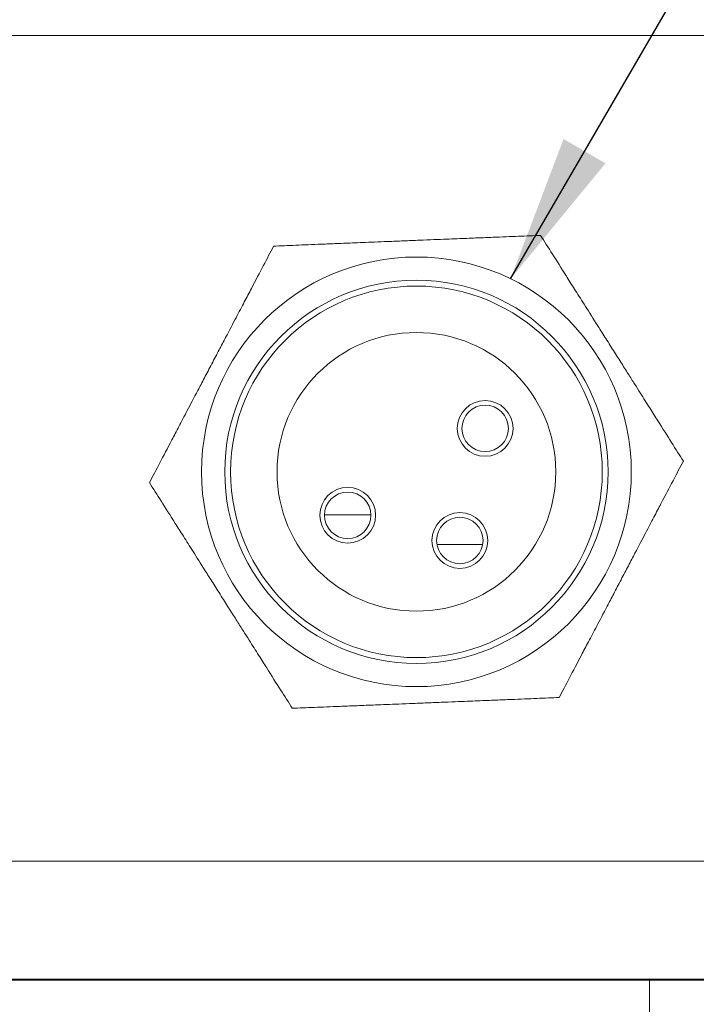
# Model space of a CAD drawing. Units: inches. Extents: x 0.1 to 10.9, y 0 to 8.5.
# Drawn here: x 4.1 to 4.7, y 7.1 to 8 of the extents above; entities that cross this region are included whole.
import ezdxf

# ---------------------------------------------------------------- set-up
doc = ezdxf.new("R2010")
doc.units = ezdxf.units.IN
doc.header["$MEASUREMENT"] = 0
doc.dimstyles.new('SLDDIMSTYLE0', dxfattribs={"dimtxt": 0.18, "dimasz": 0.125, "dimexe": 0, "dimexo": 0.0625, "dimgap": 0, "dimtad": 0, "dimtih": 1, "dimtoh": 1, "dimdec": 0, "dimrnd": 1e-09, "dimzin": 0, "dimdsep": 46, "dimtxsty": 'Standard', "dimsah": 1, "dimcen": 0.09, "dimadec": 0, "dimazin": 0, "dimtfac": 0.125, "dimtdec": 0, "dimtofl": 0, "dimtmove": 0, "dimatfit": 3, "dimfxl": 1, "dimfrac": 2, "dimtolj": 1, "dimtzin": 0, "dimarcsym": 0})

msp = doc.modelspace()

# ---------------------------------------------------------------- linework, layer by layer
at = {"color": 7, "linetype": 'Continuous', "lineweight": 18}
for p, q in [((3.41492, 7.94465), (4.82871, 7.94465)), ((4.49803, 7.51302), (4.45925, 7.51302)), ((3.41492, 7.24465), (4.82871, 7.24465)), ((4.82871, 7.14465), (3.41492, 7.14465)), ((3.45669, 7.14365), (4.78694, 7.14365)), ((4.18664, 7.14365), (4.18664, 7.14352)), ((4.63932, 7.05965), (4.63932, 7.14365))]:
    msp.add_line(p, q, dxfattribs=at)
at = {"color": 8, "linetype": 'Continuous', "lineweight": 18}
msp.add_line((4.36391, 7.53814), (4.40327, 7.53814), dxfattribs=at)
at = {"color": 7, "linetype": 'Continuous', "lineweight": 18}
for centre, radius in [((4.44182, 7.57465), 0.18209), ((4.44182, 7.57465), 0.1624), ((4.44182, 7.57465), 0.15748), ((4.44182, 7.57465), 0.11811), ((4.50005, 7.61147), 0.02362), ((4.50005, 7.61147), 0.01969), ((4.38359, 7.53782), 0.02362), ((4.38359, 7.53782), 0.01969), ((4.47864, 7.51642), 0.02362), ((4.47864, 7.51642), 0.01969)]:
    msp.add_circle(centre, radius, dxfattribs=at)
for points, knots in [([(4.32082, 7.76598), (4.32674, 7.76622), (4.33296, 7.76647), (4.34638, 7.76701), (4.35357, 7.7673), (4.3657, 7.76779), (4.36996, 7.76796), (4.3792, 7.76833), (4.38417, 7.76853), (4.39543, 7.76899), (4.40163, 7.76924), (4.41275, 7.76969), (4.41668, 7.76984), (4.42524, 7.77019), (4.42976, 7.77037), (4.43895, 7.77074), (4.44344, 7.77092), (4.45191, 7.77126), (4.4558, 7.77142), (4.46679, 7.77186), (4.4729, 7.77211), (4.48407, 7.77256), (4.48904, 7.77276), (4.49822, 7.77313), (4.50244, 7.7733), (4.51445, 7.77379), (4.52157, 7.77407), (4.53492, 7.77461), (4.54112, 7.77486), (4.54702, 7.7751)], [0, 0, 0, 0, 0.125, 0.125, 0.25, 0.25, 0.3125, 0.3125, 0.375, 0.375, 0.4375, 0.4375, 0.46875, 0.46875, 0.5, 0.5, 0.53125, 0.53125, 0.5625, 0.5625, 0.625, 0.625, 0.6875, 0.6875, 0.75, 0.75, 0.875, 0.875, 1, 1, 1, 1]), ([(4.54702, 7.7751), (4.55018, 7.7701), (4.55351, 7.76483), (4.5607, 7.75346), (4.56454, 7.7474), (4.57103, 7.73712), (4.57333, 7.73349), (4.57831, 7.72561), (4.58098, 7.72139), (4.58697, 7.71192), (4.59033, 7.70661), (4.59625, 7.69725), (4.59839, 7.69386), (4.60292, 7.6867), (4.60538, 7.68281), (4.61024, 7.67512), (4.61268, 7.67126), (4.61721, 7.66411), (4.61932, 7.66077), (4.6232, 7.65463), (4.62501, 7.65177), (4.62838, 7.64644), (4.62994, 7.64397), (4.63438, 7.63695), (4.63702, 7.63278), (4.64195, 7.62498), (4.64424, 7.62136), (4.65068, 7.61117), (4.65448, 7.60517), (4.66158, 7.59394), (4.66488, 7.58873), (4.66801, 7.58377)], [0, 0, 0, 0, 0.125, 0.125, 0.25, 0.25, 0.3125, 0.3125, 0.375, 0.375, 0.4375, 0.4375, 0.46875, 0.46875, 0.5, 0.5, 0.53125, 0.53125, 0.5625, 0.5625, 0.59375, 0.59375, 0.625, 0.625, 0.6875, 0.6875, 0.75, 0.75, 0.875, 0.875, 1, 1, 1, 1]), ([(4.21562, 7.56553), (4.21838, 7.57078), (4.22127, 7.57629), (4.22751, 7.58818), (4.23086, 7.59455), (4.23649, 7.6053), (4.23848, 7.60907), (4.24278, 7.61727), (4.24508, 7.62166), (4.25032, 7.63165), (4.25321, 7.63714), (4.25838, 7.64699), (4.26021, 7.65048), (4.26419, 7.65806), (4.26629, 7.66206), (4.27056, 7.67021), (4.27265, 7.67419), (4.27659, 7.6817), (4.2784, 7.68514), (4.28351, 7.69489), (4.28635, 7.70029), (4.29155, 7.7102), (4.29386, 7.7146), (4.29813, 7.72273), (4.30009, 7.72648), (4.30568, 7.73712), (4.30899, 7.74343), (4.3152, 7.75526), (4.31808, 7.76075), (4.32082, 7.76598)], [0, 0, 0, 0, 0.125, 0.125, 0.25, 0.25, 0.3125, 0.3125, 0.375, 0.375, 0.4375, 0.4375, 0.46875, 0.46875, 0.5, 0.5, 0.53125, 0.53125, 0.5625, 0.5625, 0.625, 0.625, 0.6875, 0.6875, 0.75, 0.75, 0.875, 0.875, 1, 1, 1, 1]), ([(4.66801, 7.58377), (4.66526, 7.57852), (4.66237, 7.57301), (4.65613, 7.56112), (4.65278, 7.55475), (4.64714, 7.544), (4.64516, 7.54022), (4.64086, 7.53203), (4.63855, 7.52764), (4.63331, 7.51765), (4.63043, 7.51216), (4.62526, 7.50231), (4.62343, 7.49882), (4.61945, 7.49123), (4.61735, 7.48724), (4.61307, 7.47909), (4.61098, 7.4751), (4.60705, 7.4676), (4.60524, 7.46416), (4.60012, 7.45441), (4.59729, 7.449), (4.59209, 7.4391), (4.58978, 7.4347), (4.58551, 7.42657), (4.58354, 7.42282), (4.57796, 7.41218), (4.57465, 7.40587), (4.56844, 7.39404), (4.56556, 7.38855), (4.56282, 7.38332)], [0, 0, 0, 0, 0.125, 0.125, 0.25, 0.25, 0.3125, 0.3125, 0.375, 0.375, 0.4375, 0.4375, 0.46875, 0.46875, 0.5, 0.5, 0.53125, 0.53125, 0.5625, 0.5625, 0.625, 0.625, 0.6875, 0.6875, 0.75, 0.75, 0.875, 0.875, 1, 1, 1, 1]), ([(4.21562, 7.56553), (4.21879, 7.56052), (4.22212, 7.55525), (4.22931, 7.54389), (4.23314, 7.53782), (4.23964, 7.52755), (4.24194, 7.52392), (4.24692, 7.51604), (4.24959, 7.51182), (4.25558, 7.50235), (4.25893, 7.49704), (4.26486, 7.48767), (4.267, 7.48428), (4.27153, 7.47713), (4.27399, 7.47324), (4.27885, 7.46555), (4.28129, 7.46169), (4.28582, 7.45453), (4.28793, 7.4512), (4.29181, 7.44506), (4.29362, 7.44219), (4.29699, 7.43686), (4.29855, 7.43439), (4.30299, 7.42738), (4.30563, 7.4232), (4.31056, 7.41541), (4.31285, 7.41179), (4.31929, 7.4016), (4.32309, 7.3956), (4.33019, 7.38437), (4.33348, 7.37916), (4.33662, 7.3742)], [0, 0, 0, 0, 0.125, 0.125, 0.25, 0.25, 0.3125, 0.3125, 0.375, 0.375, 0.4375, 0.4375, 0.46875, 0.46875, 0.5, 0.5, 0.53125, 0.53125, 0.5625, 0.5625, 0.59375, 0.59375, 0.625, 0.625, 0.6875, 0.6875, 0.75, 0.75, 0.875, 0.875, 1, 1, 1, 1]), ([(4.56282, 7.38332), (4.55689, 7.38308), (4.55067, 7.38283), (4.53726, 7.38229), (4.53006, 7.382), (4.51794, 7.38151), (4.51368, 7.38134), (4.50443, 7.38097), (4.49947, 7.38077), (4.4882, 7.38031), (4.48201, 7.38006), (4.47089, 7.37961), (4.46696, 7.37945), (4.45839, 7.37911), (4.45388, 7.37893), (4.44469, 7.37856), (4.44019, 7.37838), (4.43173, 7.37803), (4.42784, 7.37788), (4.41684, 7.37743), (4.41074, 7.37719), (4.39956, 7.37674), (4.3946, 7.37654), (4.38542, 7.37617), (4.38119, 7.376), (4.36918, 7.37551), (4.36206, 7.37522), (4.34871, 7.37469), (4.34252, 7.37444), (4.33662, 7.3742)], [0, 0, 0, 0, 0.125, 0.125, 0.25, 0.25, 0.3125, 0.3125, 0.375, 0.375, 0.4375, 0.4375, 0.46875, 0.46875, 0.5, 0.5, 0.53125, 0.53125, 0.5625, 0.5625, 0.625, 0.625, 0.6875, 0.6875, 0.75, 0.75, 0.875, 0.875, 1, 1, 1, 1])]:
    msp.add_open_spline(points, degree=3, knots=knots, dxfattribs=at)

# ---------------------------------------------------------------- leaders
at = {"color": 7, "linetype": 'Continuous', "lineweight": 0}
msp.add_leader([(4.52163, 7.73831), (4.78213, 8.18794), (5.03213, 8.18794)], dimstyle='SLDDIMSTYLE0', dxfattribs=at)

doc.saveas('drawing.dxf')
